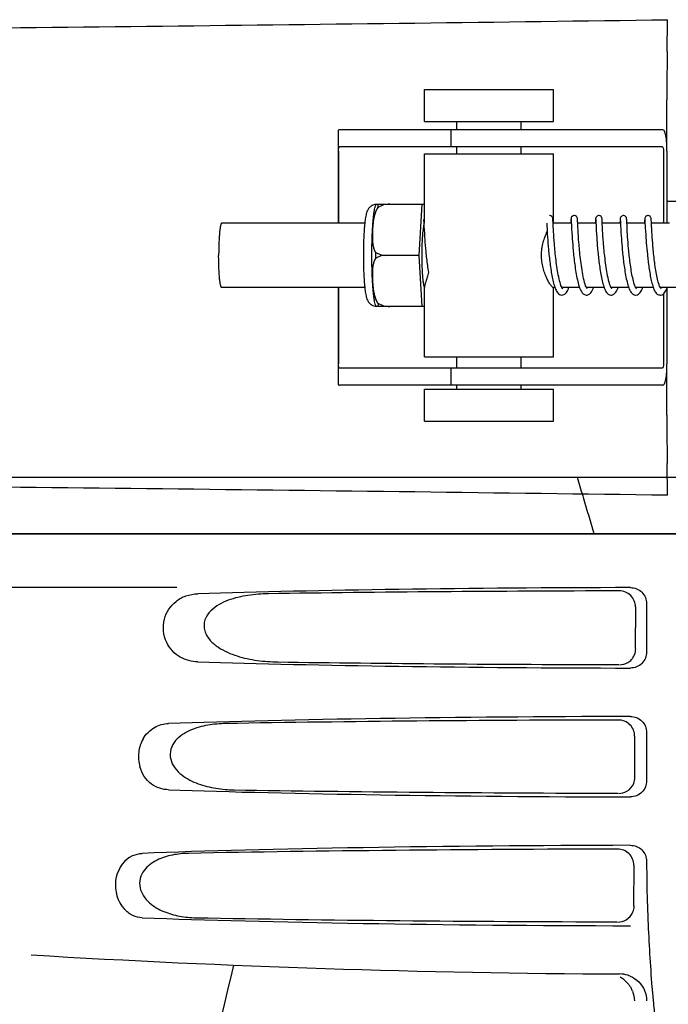
# Model space of a CAD drawing. Units: millimetres. Extents: x 14963 to 18482, y 9365 to 14234.
# Drawn here: x 15870 to 15930, y 13091 to 13183 of the extents above; entities that cross this region are included whole.
import ezdxf

# ---------------------------------------------------------------- set-up
doc = ezdxf.new("R2010")
doc.units = ezdxf.units.MM

msp = doc.modelspace()

# ---------------------------------------------------------------- linework, layer by layer
at = {"color": 7, "linetype": 'Continuous'}
for p, q in [((15929.865, 13179.589), (15929.9, 13182.554)), ((15907.275, 13173.057), (15907.275, 13176.057)), ((15907.275, 13176.057), (15919.275, 13176.057)), ((15919.275, 13173.057), (15919.275, 13176.057)), ((15929.848, 13170.307), (15929.848, 13175.095)), ((15907.275, 13173.057), (15919.275, 13173.057)), ((15910.275, 13172.307), (15910.275, 13173.057)), ((15916.275, 13172.307), (15916.275, 13173.057)), ((15899.223, 13172.079), (15899.223, 13163.607)), ((15902.506, 13172.307), (15899.346, 13172.307)), ((15912.876, 13172.307), (15902.506, 13172.307)), ((15909.723, 13172.307), (15909.723, 13170.707)), ((15929.426, 13172.307), (15912.876, 13172.307)), ((15929.426, 13170.707), (15899.346, 13170.707)), ((15910.275, 13170.057), (15910.275, 13170.707)), ((15916.275, 13170.057), (15916.275, 13170.707)), ((15899.26, 13170.307), (15899.26, 13163.607)), ((15907.275, 13163.607), (15907.275, 13170.057)), ((15907.275, 13170.057), (15919.275, 13170.057)), ((15919.275, 13163.607), (15919.275, 13170.057)), ((15929.529, 13170.307), (15929.529, 13163.607)), ((15929.847, 13170.307), (15929.847, 13163.607)), ((15902.766, 13165.372), (15907.039, 13165.372)), ((15904.05, 13165.364), (15904.05, 13165.372)), ((15906.776, 13160.607), (15907.039, 13165.372)), ((15907.039, 13165.372), (15907.275, 13165.372)), ((15929.847, 13165.667), (15931.079, 13165.667)), ((15901.71, 13163.607), (15888.39, 13163.607)), ((15907.19, 13163.905), (15907.192, 13163.861)), ((15907.192, 13163.861), (15907.197, 13163.769)), ((15907.197, 13163.769), (15907.221, 13163.284)), ((15918.652, 13163.607), (15918.665, 13163.346)), ((15919.234, 13163.874), (15919.23, 13163.932)), ((15919.247, 13163.607), (15919.248, 13163.607)), ((15920.941, 13163.607), (15919.248, 13163.607)), ((15920.893, 13163.651), (15920.891, 13163.607)), ((15920.903, 13163.855), (15920.893, 13163.651)), ((15920.926, 13163.906), (15920.929, 13163.863)), ((15920.929, 13163.863), (15920.933, 13163.772)), ((15920.933, 13163.772), (15920.953, 13163.361)), ((15920.953, 13163.361), (15920.97, 13163.042)), ((15921.522, 13163.892), (15921.519, 13163.947)), ((15921.528, 13163.78), (15921.522, 13163.892)), ((15921.538, 13163.562), (15921.528, 13163.78)), ((15923.231, 13163.607), (15921.536, 13163.607)), ((15921.554, 13163.248), (15921.538, 13163.562)), ((15923.193, 13163.858), (15923.18, 13163.607)), ((15923.216, 13163.906), (15923.218, 13163.862)), ((15923.218, 13163.862), (15923.223, 13163.773)), ((15923.223, 13163.773), (15923.249, 13163.232)), ((15923.812, 13163.89), (15923.808, 13163.946)), ((15923.818, 13163.774), (15923.812, 13163.89)), ((15923.828, 13163.548), (15923.818, 13163.774)), ((15925.52, 13163.607), (15923.826, 13163.607)), ((15923.845, 13163.226), (15923.828, 13163.548)), ((15925.483, 13163.879), (15925.47, 13163.607)), ((15925.505, 13163.905), (15925.508, 13163.861)), ((15925.508, 13163.861), (15925.512, 13163.769)), ((15925.512, 13163.769), (15925.533, 13163.347)), ((15925.533, 13163.347), (15925.55, 13163.031)), ((15926.101, 13163.884), (15926.098, 13163.937)), ((15926.109, 13163.738), (15926.101, 13163.884)), ((15926.129, 13163.322), (15926.109, 13163.738)), ((15927.81, 13163.607), (15926.115, 13163.607)), ((15927.762, 13163.66), (15927.759, 13163.607)), ((15927.773, 13163.877), (15927.762, 13163.66)), ((15927.794, 13163.905), (15927.797, 13163.862)), ((15927.797, 13163.862), (15927.802, 13163.773)), ((15927.802, 13163.773), (15927.831, 13163.178)), ((15928.391, 13163.889), (15928.387, 13163.945)), ((15928.399, 13163.728), (15928.391, 13163.889)), ((15928.417, 13163.349), (15928.399, 13163.728)), ((15930.099, 13163.607), (15928.404, 13163.607)), ((15928.431, 13163.091), (15928.417, 13163.349)), ((15907.221, 13163.284), (15907.238, 13162.955)), ((15907.238, 13162.955), (15907.256, 13162.662)), ((15907.256, 13162.662), (15907.277, 13162.326)), ((15918.665, 13163.346), (15918.682, 13163.026)), ((15918.682, 13163.026), (15918.705, 13162.629)), ((15918.705, 13162.629), (15918.728, 13162.281)), ((15919.277, 13163.016), (15919.262, 13163.298)), ((15919.29, 13162.796), (15919.277, 13163.016)), ((15919.305, 13162.551), (15919.29, 13162.796)), ((15919.323, 13162.279), (15919.305, 13162.551)), ((15920.97, 13163.042), (15920.987, 13162.748)), ((15920.987, 13162.748), (15921.009, 13162.406)), ((15921.571, 13162.938), (15921.554, 13163.248)), ((15921.585, 13162.695), (15921.571, 13162.938)), ((15921.603, 13162.424), (15921.585, 13162.695)), ((15923.249, 13163.232), (15923.267, 13162.902)), ((15923.267, 13162.902), (15923.285, 13162.609)), ((15923.285, 13162.609), (15923.306, 13162.28)), ((15923.862, 13162.915), (15923.845, 13163.226)), ((15923.876, 13162.674), (15923.862, 13162.915)), ((15923.893, 13162.406), (15923.876, 13162.674)), ((15925.55, 13163.031), (15925.566, 13162.747)), ((15925.566, 13162.747), (15925.586, 13162.423)), ((15926.142, 13163.075), (15926.129, 13163.322)), ((15926.159, 13162.785), (15926.142, 13163.075)), ((15926.172, 13162.567), (15926.159, 13162.785)), ((15926.188, 13162.331), (15926.172, 13162.567)), ((15927.831, 13163.178), (15927.849, 13162.847)), ((15927.849, 13162.847), (15927.867, 13162.56)), ((15927.867, 13162.56), (15927.888, 13162.239)), ((15928.448, 13162.786), (15928.431, 13163.091)), ((15928.462, 13162.556), (15928.448, 13162.786)), ((15928.479, 13162.306), (15928.462, 13162.556)), ((15907.277, 13162.326), (15907.295, 13162.081)), ((15907.295, 13162.081), (15907.314, 13161.818)), ((15907.314, 13161.818), (15907.337, 13161.54)), ((15907.337, 13161.54), (15907.362, 13161.248)), ((15918.728, 13162.281), (15918.746, 13162.026)), ((15918.746, 13162.026), (15918.766, 13161.754)), ((15918.766, 13161.754), (15918.79, 13161.465)), ((15919.345, 13161.981), (15919.323, 13162.279)), ((15919.37, 13161.658), (15919.345, 13161.981)), ((15921.009, 13162.406), (15921.026, 13162.153)), ((15921.026, 13162.153), (15921.046, 13161.88)), ((15921.046, 13161.88), (15921.069, 13161.589)), ((15921.069, 13161.589), (15921.095, 13161.282)), ((15921.624, 13162.124), (15921.603, 13162.424)), ((15921.648, 13161.798), (15921.624, 13162.124)), ((15923.306, 13162.28), (15923.323, 13162.04)), ((15923.323, 13162.04), (15923.343, 13161.786)), ((15923.343, 13161.786), (15923.364, 13161.518)), ((15923.364, 13161.518), (15923.389, 13161.236)), ((15923.914, 13162.113), (15923.893, 13162.406)), ((15923.938, 13161.795), (15923.914, 13162.113)), ((15925.586, 13162.423), (15925.602, 13162.186)), ((15925.602, 13162.186), (15925.621, 13161.932)), ((15925.621, 13161.932), (15925.642, 13161.662)), ((15925.642, 13161.662), (15925.666, 13161.377)), ((15926.206, 13162.077), (15926.188, 13162.331)), ((15926.227, 13161.805), (15926.206, 13162.077)), ((15926.25, 13161.517), (15926.227, 13161.805)), ((15926.277, 13161.213), (15926.25, 13161.517)), ((15927.888, 13162.239), (15927.905, 13162.008)), ((15927.905, 13162.008), (15927.923, 13161.764)), ((15927.923, 13161.764), (15927.944, 13161.508)), ((15928.498, 13162.036), (15928.479, 13162.306)), ((15928.521, 13161.747), (15928.498, 13162.036)), ((15928.546, 13161.44), (15928.521, 13161.747)), ((15906.776, 13160.607), (15903.648, 13160.607)), ((15907.039, 13155.842), (15906.776, 13160.607)), ((15907.362, 13161.248), (15907.391, 13160.944)), ((15918.79, 13161.465), (15918.817, 13161.162)), ((15923.389, 13161.236), (15923.417, 13160.942)), ((15925.666, 13161.377), (15925.693, 13161.077)), ((15927.944, 13161.508), (15927.967, 13161.241)), ((15927.967, 13161.241), (15927.993, 13160.964)), ((15927.993, 13160.964), (15928.022, 13160.678)), ((15901.709, 13157.607), (15888.39, 13157.607)), ((15899.223, 13157.607), (15899.223, 13148.735)), ((15899.26, 13157.607), (15899.26, 13150.507)), ((15907.275, 13151.157), (15907.275, 13157.668)), ((15919.418, 13157.607), (15919.248, 13157.607)), ((15919.275, 13151.157), (15919.275, 13157.607)), ((15921.708, 13157.607), (15920.065, 13157.607)), ((15923.997, 13157.607), (15922.355, 13157.607)), ((15922.362, 13157.607), (15922.359, 13157.6)), ((15922.418, 13157.501), (15922.377, 13157.563)), ((15922.433, 13157.485), (15922.418, 13157.501)), ((15926.286, 13157.607), (15924.644, 13157.607)), ((15924.652, 13157.607), (15924.648, 13157.599)), ((15928.576, 13157.607), (15926.933, 13157.607)), ((15926.941, 13157.607), (15926.937, 13157.599)), ((15930.865, 13157.607), (15929.223, 13157.607)), ((15929.231, 13157.607), (15929.227, 13157.599)), ((15929.274, 13157.517), (15929.239, 13157.574)), ((15929.299, 13157.487), (15929.274, 13157.517)), ((15929.529, 13157.025), (15929.529, 13150.507)), ((15929.847, 13157.526), (15929.847, 13150.507)), ((15907.039, 13155.842), (15902.766, 13155.842)), ((15904.05, 13155.842), (15904.05, 13155.85)), ((15907.275, 13155.842), (15907.039, 13155.842)), ((15907.275, 13151.157), (15919.275, 13151.157)), ((15910.275, 13150.107), (15910.275, 13151.157)), ((15916.275, 13150.107), (15916.275, 13151.157)), ((15929.426, 13150.107), (15899.346, 13150.107)), ((15909.723, 13150.107), (15909.723, 13148.507)), ((15929.848, 13145.719), (15929.848, 13150.507)), ((15902.506, 13148.507), (15899.346, 13148.507)), ((15912.876, 13148.507), (15902.506, 13148.507)), ((15907.275, 13145.157), (15907.275, 13148.157)), ((15907.275, 13148.157), (15919.275, 13148.157)), ((15910.275, 13148.157), (15910.275, 13148.507)), ((15929.426, 13148.507), (15912.876, 13148.507)), ((15916.275, 13148.157), (15916.275, 13148.507)), ((15919.275, 13145.157), (15919.275, 13148.157)), ((15907.275, 13145.157), (15919.275, 13145.157)), ((15929.9, 13138.26), (15929.865, 13141.225)), ((15836.07, 13139.945), (16024.856, 13139.945)), ((15834.113, 13134.667), (16026.813, 13134.667)), ((15836.36, 13134.695), (16024.565, 13134.695)), ((15884.217, 13129.667), (15841.939, 13129.667)), ((15926.916, 13127.859), (15926.891, 13123.982)), ((15927.958, 13128.17), (15927.958, 13123.664)), ((15926.839, 13115.836), (15926.815, 13112.005)), ((15927.958, 13116.17), (15927.958, 13111.664)), ((15926.763, 13103.814), (15926.739, 13100.027)), ((15927.958, 13104.17), (15927.958, 13103.903))]:
    msp.add_line(p, q, dxfattribs=at)
for points in [[(15919.23, 13163.932), (15919.229, 13163.956), (15919.228, 13163.977), (15919.226, 13163.996), (15919.224, 13164.013), (15919.223, 13164.031), (15919.22, 13164.051), (15919.214, 13164.077), (15919.201, 13164.119), (15919.172, 13164.175), (15919.12, 13164.233), (15919.045, 13164.28), (15918.953, 13164.305), (15918.924, 13164.307)], [(15921.214, 13164.307), (15921.192, 13164.306), (15921.1, 13164.283), (15921.024, 13164.238), (15920.97, 13164.181), (15920.939, 13164.125), (15920.924, 13164.081), (15920.919, 13164.053), (15920.916, 13164.033), (15920.914, 13164.016), (15920.912, 13163.998), (15920.911, 13163.98), (15920.909, 13163.96), (15920.908, 13163.938), (15920.906, 13163.913), (15920.903, 13163.855)], [(15921.519, 13163.947), (15921.517, 13163.97), (15921.516, 13163.99), (15921.514, 13164.008), (15921.513, 13164.026), (15921.51, 13164.045), (15921.505, 13164.072), (15921.493, 13164.114), (15921.464, 13164.17), (15921.413, 13164.229), (15921.338, 13164.279), (15921.244, 13164.305), (15921.214, 13164.307)], [(15923.503, 13164.307), (15923.48, 13164.306), (15923.387, 13164.282), (15923.311, 13164.235), (15923.257, 13164.177), (15923.227, 13164.121), (15923.213, 13164.079), (15923.208, 13164.053), (15923.205, 13164.034), (15923.203, 13164.016), (15923.201, 13163.999), (15923.2, 13163.981), (15923.199, 13163.961), (15923.197, 13163.939), (15923.196, 13163.915), (15923.193, 13163.858)], [(15923.808, 13163.946), (15923.807, 13163.969), (15923.805, 13163.989), (15923.804, 13164.008), (15923.802, 13164.025), (15923.8, 13164.044), (15923.795, 13164.067), (15923.785, 13164.105), (15923.76, 13164.161), (15923.709, 13164.223), (15923.633, 13164.276), (15923.538, 13164.305), (15923.503, 13164.307)], [(15925.792, 13164.307), (15925.771, 13164.306), (15925.678, 13164.283), (15925.603, 13164.237), (15925.549, 13164.181), (15925.518, 13164.124), (15925.503, 13164.081), (15925.497, 13164.053), (15925.494, 13164.033), (15925.492, 13164.015), (15925.491, 13163.998), (15925.489, 13163.98), (15925.488, 13163.959), (15925.486, 13163.936), (15925.483, 13163.879)], [(15926.098, 13163.937), (15926.097, 13163.959), (15926.096, 13163.979), (15926.094, 13163.997), (15926.093, 13164.015), (15926.091, 13164.032), (15926.088, 13164.052), (15926.082, 13164.078), (15926.069, 13164.119), (15926.04, 13164.175), (15925.988, 13164.233), (15925.913, 13164.28), (15925.821, 13164.305), (15925.792, 13164.307)], [(15928.082, 13164.307), (15928.06, 13164.306), (15927.967, 13164.283), (15927.891, 13164.237), (15927.838, 13164.179), (15927.806, 13164.123), (15927.792, 13164.08), (15927.787, 13164.052), (15927.784, 13164.032), (15927.782, 13164.015), (15927.78, 13163.997), (15927.779, 13163.978), (15927.777, 13163.958), (15927.776, 13163.934), (15927.773, 13163.877)], [(15928.387, 13163.945), (15928.386, 13163.968), (15928.384, 13163.989), (15928.383, 13164.008), (15928.381, 13164.026), (15928.378, 13164.046), (15928.373, 13164.073), (15928.36, 13164.116), (15928.331, 13164.172), (15928.28, 13164.23), (15928.205, 13164.279), (15928.111, 13164.305), (15928.082, 13164.307)], [(15907.186, 13163.952), (15907.186, 13163.952), (15907.187, 13163.946), (15907.188, 13163.936), (15907.189, 13163.922), (15907.19, 13163.905)], [(15919.262, 13163.298), (15919.245, 13163.65), (15919.234, 13163.874)], [(15920.923, 13163.952), (15920.923, 13163.952), (15920.923, 13163.946), (15920.924, 13163.937), (15920.925, 13163.923), (15920.926, 13163.906)], [(15923.212, 13163.951), (15923.212, 13163.952), (15923.213, 13163.946), (15923.214, 13163.936), (15923.215, 13163.923), (15923.216, 13163.906)], [(15925.502, 13163.951), (15925.502, 13163.952), (15925.502, 13163.952), (15925.502, 13163.946), (15925.503, 13163.936), (15925.504, 13163.923), (15925.505, 13163.905)], [(15927.791, 13163.952), (15927.791, 13163.952), (15927.792, 13163.946), (15927.792, 13163.936), (15927.793, 13163.922), (15927.794, 13163.905)], [(15920.068, 13157.6), (15920.023, 13157.696), (15919.978, 13157.811), (15919.933, 13157.943), (15919.89, 13158.089), (15919.848, 13158.247), (15919.807, 13158.416), (15919.769, 13158.594), (15919.732, 13158.778), (15919.696, 13158.968), (15919.663, 13159.162), (15919.631, 13159.36), (15919.601, 13159.559), (15919.573, 13159.761), (15919.546, 13159.962), (15919.521, 13160.163), (15919.497, 13160.362), (15919.475, 13160.559), (15919.454, 13160.753), (15919.435, 13160.943), (15919.417, 13161.129), (15919.4, 13161.311), (15919.385, 13161.487), (15919.37, 13161.658)], [(15922.377, 13157.563), (15922.328, 13157.66), (15922.278, 13157.782), (15922.229, 13157.924), (15922.181, 13158.083), (15922.136, 13158.254), (15922.092, 13158.436), (15922.051, 13158.626), (15922.012, 13158.824), (15921.975, 13159.026), (15921.941, 13159.233), (15921.908, 13159.443), (15921.877, 13159.653), (15921.848, 13159.863), (15921.821, 13160.073), (15921.796, 13160.28), (15921.772, 13160.485), (15921.751, 13160.686), (15921.73, 13160.883), (15921.711, 13161.076), (15921.694, 13161.264), (15921.677, 13161.447), (15921.662, 13161.625), (15921.648, 13161.798)], [(15924.678, 13157.543), (15924.633, 13157.627), (15924.586, 13157.735), (15924.538, 13157.864), (15924.492, 13158.01), (15924.447, 13158.169), (15924.404, 13158.34), (15924.363, 13158.52), (15924.324, 13158.707), (15924.287, 13158.901), (15924.252, 13159.099), (15924.219, 13159.3), (15924.188, 13159.504), (15924.159, 13159.708), (15924.131, 13159.913), (15924.105, 13160.116), (15924.081, 13160.318), (15924.058, 13160.517), (15924.037, 13160.713), (15924.017, 13160.905), (15923.999, 13161.093), (15923.982, 13161.276), (15923.966, 13161.454), (15923.952, 13161.627), (15923.938, 13161.795)], [(15907.391, 13160.944), (15907.406, 13160.788), (15907.422, 13160.63), (15907.44, 13160.47), (15907.458, 13160.309), (15907.477, 13160.147), (15907.497, 13159.984), (15907.518, 13159.821), (15907.539, 13159.659), (15907.562, 13159.497), (15907.586, 13159.336), (15907.611, 13159.176), (15907.631, 13159.054)], [(15918.817, 13161.162), (15918.832, 13161.007), (15918.847, 13160.848), (15918.863, 13160.687), (15918.881, 13160.524), (15918.899, 13160.36), (15918.918, 13160.194), (15918.938, 13160.028), (15918.959, 13159.862), (15918.981, 13159.695), (15919.005, 13159.53), (15919.029, 13159.366), (15919.054, 13159.203), (15919.08, 13159.043), (15919.107, 13158.886), (15919.135, 13158.731), (15919.164, 13158.58), (15919.194, 13158.433), (15919.226, 13158.29), (15919.258, 13158.152), (15919.292, 13158.019), (15919.327, 13157.891), (15919.363, 13157.77), (15919.401, 13157.655)], [(15921.095, 13161.282), (15921.11, 13161.123), (15921.125, 13160.96), (15921.142, 13160.794), (15921.159, 13160.625), (15921.178, 13160.453), (15921.198, 13160.278), (15921.219, 13160.101), (15921.241, 13159.922), (15921.265, 13159.742), (15921.289, 13159.562), (15921.316, 13159.381), (15921.344, 13159.201), (15921.373, 13159.022), (15921.404, 13158.845), (15921.436, 13158.67), (15921.47, 13158.499), (15921.506, 13158.332), (15921.543, 13158.17), (15921.583, 13158.013), (15921.625, 13157.862), (15921.669, 13157.718)], [(15923.417, 13160.942), (15923.432, 13160.791), (15923.447, 13160.637), (15923.464, 13160.481), (15923.482, 13160.323), (15923.501, 13160.163), (15923.52, 13160.001), (15923.541, 13159.839), (15923.563, 13159.675), (15923.586, 13159.512), (15923.61, 13159.348), (15923.636, 13159.184), (15923.662, 13159.022), (15923.69, 13158.861), (15923.719, 13158.702), (15923.75, 13158.545), (15923.782, 13158.392), (15923.816, 13158.242), (15923.851, 13158.097), (15923.888, 13157.956), (15923.926, 13157.822), (15923.967, 13157.693)], [(15925.693, 13161.077), (15925.708, 13160.923), (15925.724, 13160.765), (15925.74, 13160.605), (15925.758, 13160.442), (15925.777, 13160.277), (15925.796, 13160.11), (15925.817, 13159.942), (15925.839, 13159.772)], [(15926.963, 13157.552), (15926.925, 13157.623), (15926.885, 13157.712), (15926.844, 13157.816), (15926.804, 13157.934), (15926.766, 13158.063), (15926.728, 13158.202), (15926.691, 13158.35), (15926.656, 13158.504), (15926.622, 13158.665), (15926.59, 13158.831), (15926.559, 13159), (15926.529, 13159.173), (15926.501, 13159.347), (15926.475, 13159.523), (15926.449, 13159.698), (15926.426, 13159.874), (15926.403, 13160.049), (15926.382, 13160.222), (15926.362, 13160.394), (15926.343, 13160.563), (15926.325, 13160.73), (15926.308, 13160.894), (15926.292, 13161.055), (15926.277, 13161.213)], [(15928.022, 13160.678), (15928.038, 13160.532), (15928.054, 13160.384), (15928.071, 13160.234), (15928.089, 13160.082), (15928.108, 13159.928), (15928.129, 13159.774), (15928.15, 13159.619), (15928.172, 13159.463), (15928.195, 13159.308), (15928.219, 13159.153), (15928.245, 13159), (15928.271, 13158.848), (15928.299, 13158.699), (15928.327, 13158.553), (15928.357, 13158.41), (15928.388, 13158.271), (15928.42, 13158.136), (15928.453, 13158.006), (15928.488, 13157.881), (15928.524, 13157.761), (15928.561, 13157.647)], [(15929.239, 13157.574), (15929.201, 13157.651), (15929.161, 13157.743), (15929.122, 13157.85), (15929.083, 13157.968), (15929.045, 13158.097), (15929.009, 13158.235), (15928.973, 13158.382), (15928.939, 13158.535), (15928.906, 13158.694), (15928.874, 13158.858), (15928.844, 13159.026), (15928.815, 13159.197), (15928.787, 13159.371), (15928.76, 13159.547), (15928.735, 13159.724), (15928.711, 13159.902), (15928.688, 13160.08), (15928.667, 13160.257), (15928.646, 13160.434), (15928.627, 13160.608), (15928.609, 13160.781), (15928.592, 13160.95), (15928.576, 13161.117), (15928.56, 13161.28), (15928.546, 13161.44)], [(15925.839, 13159.772), (15925.863, 13159.601), (15925.887, 13159.43), (15925.913, 13159.259), (15925.94, 13159.089), (15925.969, 13158.92), (15925.999, 13158.754), (15926.03, 13158.59), (15926.063, 13158.429), (15926.098, 13158.273), (15926.134, 13158.122), (15926.172, 13157.976), (15926.211, 13157.837), (15926.253, 13157.704)], [(15919.401, 13157.655), (15919.44, 13157.546), (15919.482, 13157.444), (15919.525, 13157.349), (15919.572, 13157.261), (15919.624, 13157.18), (15919.683, 13157.104), (15919.753, 13157.033), (15919.841, 13156.971), (15919.949, 13156.924), (15920.069, 13156.907)], [(15920.138, 13157.488), (15920.139, 13157.489), (15920.109, 13157.529), (15920.068, 13157.6)], [(15920.068, 13156.907), (15920.153, 13156.915), (15920.339, 13156.998), (15920.479, 13157.132), (15920.589, 13157.303), (15920.673, 13157.485)], [(15920.673, 13157.485), (15920.695, 13157.539), (15920.72, 13157.607)], [(15921.669, 13157.718), (15921.716, 13157.582), (15921.767, 13157.454), (15921.822, 13157.336), (15921.882, 13157.227), (15921.953, 13157.126), (15922.042, 13157.034), (15922.162, 13156.954), (15922.314, 13156.909), (15922.358, 13156.907)], [(15922.358, 13156.907), (15922.406, 13156.91), (15922.553, 13156.953), (15922.671, 13157.031), (15922.759, 13157.121), (15922.83, 13157.22), (15922.891, 13157.329), (15922.947, 13157.447), (15922.998, 13157.576), (15923.009, 13157.607)], [(15923.967, 13157.693), (15924.01, 13157.572), (15924.055, 13157.457), (15924.104, 13157.351), (15924.156, 13157.252), (15924.216, 13157.161), (15924.286, 13157.077), (15924.375, 13157), (15924.49, 13156.937), (15924.626, 13156.908), (15924.648, 13156.907)], [(15924.647, 13156.907), (15924.725, 13156.914), (15924.887, 13156.977), (15925.003, 13157.07), (15925.087, 13157.172), (15925.155, 13157.279), (15925.213, 13157.395), (15925.266, 13157.52), (15925.298, 13157.607)], [(15924.72, 13157.486), (15924.714, 13157.494), (15924.678, 13157.543)], [(15926.253, 13157.704), (15926.296, 13157.579), (15926.342, 13157.462), (15926.392, 13157.354), (15926.445, 13157.254), (15926.505, 13157.161), (15926.576, 13157.076), (15926.665, 13156.999), (15926.781, 13156.937), (15926.916, 13156.907), (15926.937, 13156.907)], [(15926.937, 13156.907), (15926.963, 13156.908), (15927.094, 13156.937), (15927.207, 13156.997), (15927.295, 13157.072), (15927.365, 13157.155), (15927.424, 13157.245), (15927.477, 13157.343), (15927.526, 13157.449), (15927.572, 13157.563), (15927.588, 13157.607)], [(15927.012, 13157.484), (15926.995, 13157.504), (15926.963, 13157.552)], [(15928.561, 13157.647), (15928.601, 13157.539), (15928.642, 13157.437), (15928.687, 13157.342), (15928.734, 13157.254), (15928.787, 13157.172), (15928.847, 13157.096), (15928.921, 13157.024), (15929.014, 13156.962), (15929.082, 13156.932)], [(15929.083, 13156.932), (15929.139, 13156.916), (15929.227, 13156.907)], [(15929.227, 13156.907), (15929.26, 13156.908), (15929.396, 13156.942), (15929.51, 13157.007), (15929.597, 13157.086), (15929.666, 13157.172), (15929.725, 13157.265), (15929.778, 13157.365), (15929.826, 13157.474), (15929.872, 13157.59), (15929.877, 13157.607)]]:
    msp.add_lwpolyline(points, dxfattribs=at)
for centre, radius, start, end in [((15628.989, 35250.174), 22069.672, 270.5369998, 270.7812274), ((15904.503, 13164.661), 1.877, 157.7586, 158.49795), ((15958.264, 13160.607), 55.561, 179.69327, 180.30673), ((15907.466, 13157.768), 0.242, 208.05689, 208.91579), ((15904.503, 13156.552), 1.877, 201.48888, 202.23867), ((15628.989, -8929.361), 22069.672, 89.2187726, 89.4630002), ((15925.426, 13123.994), 1.521, 300.35144, 317.82394), ((16030.416, 13103.889), 102.459, 179.992, 181.6542), ((15930.463, 14093.667), 1000, 266.569836, 269.71207), ((17312.812, 12753.482), 1463.611, 166.526096, 167.760842), ((15925.421, 13091.089), 2.591, 72.09066, 89.6335), ((15924.274, 13091.154), 2.534, 52.15287, 61.32424), ((15925.436, 13091.138), 2.539, 67.49754, 72.07235), ((15924.251, 13091.135), 2.564, 21.7612, 28.50582), ((16036.504, 13101.379), 108.418, 184.71819, 185.39552), ((16019.516, 13099.772), 91.355, 185.39355, 186.44505)]:
    msp.add_arc(centre, radius, start, end, dxfattribs=at)
for centre, major_axis, start_param, end_param in [((15930.463, 13127.408), (66.417, 0), 1.631326, 2.300961), ((15930.463, 13126.158), (94.131, 0), 1.624466, 1.983152), ((15930.463, 13124.426), (66.417, 0), 3.982225, 4.651859), ((15930.463, 13125.688), (94.105, 0), -1.973015, -1.624944), ((15930.463, 13115.408), (66.417, 0), 1.631326, 2.357555), ((15930.463, 13114.158), (93.467, 0), 1.625665, 2.033069), ((15930.463, 13112.426), (66.417, 0), 3.925631, 4.651859), ((15930.463, 13113.688), (93.441, 0), -2.023991, -1.626145), ((15930.463, 13103.408), (66.417, 0), 1.631326, 2.411117), ((15930.463, 13102.158), (92.804, 0), 1.626882, 2.079039), ((15930.463, 13100.426), (66.417, 0), 3.872068, 4.651859), ((15930.463, 13101.688), (92.778, 0), -2.070742, -1.627362)]:
    msp.add_ellipse(centre, major_axis=major_axis, ratio=0.034012, start_param=start_param, end_param=end_param, dxfattribs=at)
for points, knots in [([(15929.865, 13179.589), (15929.857, 13178.974), (15929.851, 13177.476), (15929.848, 13175.978), (15929.848, 13175.095)], [0, 0, 0, 0, 0.410417, 1, 1, 1, 1]), ([(15899.346, 13172.307), (15899.327, 13172.307), (15899.288, 13172.3), (15899.244, 13172.252), (15899.226, 13172.178), (15899.223, 13172.121), (15899.223, 13172.088)], [0, 0, 0, 0, 0.200309, 0.396168, 0.651018, 1, 1, 1, 1]), ([(15929.847, 13170.307), (15929.847, 13170.565), (15929.833, 13171.041), (15929.778, 13171.6), (15929.697, 13171.961), (15929.627, 13172.145), (15929.543, 13172.271), (15929.461, 13172.307), (15929.426, 13172.307)], [0, 0, 0, 0, 0.363978, 0.672285, 0.791729, 0.883996, 0.95035, 1, 1, 1, 1]), ([(15899.26, 13170.307), (15899.26, 13170.405), (15899.267, 13170.533), (15899.294, 13170.67), (15899.33, 13170.707), (15899.346, 13170.707)], [0, 0, 0, 0, 0.691687, 0.892622, 1, 1, 1, 1]), ([(15929.426, 13170.707), (15929.443, 13170.707), (15929.48, 13170.665), (15929.518, 13170.532), (15929.529, 13170.402), (15929.529, 13170.307)], [0, 0, 0, 0, 0.116143, 0.330072, 1, 1, 1, 1]), ([(15902.757, 13165.354), (15902.691, 13165.35), (15902.561, 13165.326), (15902.382, 13165.251), (15902.23, 13165.146), (15902.11, 13165.025), (15902.022, 13164.901), (15901.942, 13164.753), (15901.889, 13164.609), (15901.849, 13164.47), (15901.815, 13164.327), (15901.778, 13164.135), (15901.74, 13163.884), (15901.719, 13163.707), (15901.709, 13163.613)], [0, 0, 0, 0, 0.088954, 0.176201, 0.259704, 0.336621, 0.404311, 0.462849, 0.562788, 0.610003, 0.65794, 0.759916, 0.873412, 1, 1, 1, 1]), ([(15902.657, 13165.029), (15902.664, 13165.056), (15902.692, 13165.164), (15902.726, 13165.271), (15902.757, 13165.349)], [0, 0, 0, 0, 0.246299, 1, 1, 1, 1]), ([(15902.933, 13165.066), (15902.937, 13165.093), (15902.953, 13165.196), (15902.97, 13165.298), (15902.984, 13165.372)], [0, 0, 0, 0, 0.267895, 1, 1, 1, 1]), ([(15904.05, 13165.364), (15903.855, 13165.371), (15903.461, 13165.324), (15903.099, 13165.167), (15902.933, 13165.066)], [0, 0, 0, 0, 0.502149, 1, 1, 1, 1]), ([(15902.471, 13163.612), (15902.483, 13163.76), (15902.507, 13164.039), (15902.551, 13164.425), (15902.599, 13164.75), (15902.637, 13164.944), (15902.657, 13165.029)], [0, 0, 0, 0, 0.312372, 0.585835, 0.816161, 1, 1, 1, 1]), ([(15902.933, 13165.066), (15902.855, 13164.96), (15902.729, 13164.729), (15902.608, 13164.359), (15902.53, 13163.984), (15902.496, 13163.733), (15902.482, 13163.607)], [0, 0, 0, 0, 0.256081, 0.506459, 0.753961, 1, 1, 1, 1]), ([(15888.39, 13163.607), (15888.38, 13163.607), (15888.354, 13163.589), (15888.33, 13163.542), (15888.303, 13163.47), (15888.278, 13163.37), (15888.252, 13163.245), (15888.219, 13163.028), (15888.182, 13162.702), (15888.148, 13162.253), (15888.122, 13161.74), (15888.106, 13161.185), (15888.103, 13160.802), (15888.103, 13160.607)], [0, 0, 0, 0, 0.010411, 0.027307, 0.05247, 0.086218, 0.128411, 0.178776, 0.302197, 0.452048, 0.622656, 0.807743, 1, 1, 1, 1]), ([(15901.709, 13163.613), (15901.686, 13163.402), (15901.647, 13162.947), (15901.607, 13162.224), (15901.583, 13161.433), (15901.577, 13160.886), (15901.577, 13160.607)], [0, 0, 0, 0, 0.211581, 0.455146, 0.721617, 1, 1, 1, 1]), ([(15902.368, 13160.607), (15902.368, 13161.139), (15902.38, 13161.917), (15902.423, 13162.919), (15902.454, 13163.388), (15902.471, 13163.612)], [0, 0, 0, 0, 0.530479, 0.776471, 1, 1, 1, 1]), ([(15902.482, 13163.607), (15902.469, 13163.493), (15902.448, 13163.264), (15902.427, 13162.919), (15902.414, 13162.576), (15902.412, 13162.232), (15902.427, 13161.889), (15902.468, 13161.548), (15902.548, 13161.214), (15902.642, 13161.002), (15902.703, 13160.904)], [0, 0, 0, 0, 0.125529, 0.250829, 0.375944, 0.50086, 0.625544, 0.750018, 0.874535, 1, 1, 1, 1]), ([(15907.212, 13163.454), (15907.204, 13163.427), (15907.189, 13163.366), (15907.161, 13163.224), (15907.129, 13163.007), (15907.096, 13162.703), (15907.067, 13162.348), (15907.045, 13161.952), (15907.022, 13161.366), (15907.015, 13160.914), (15907.015, 13160.607)], [0, 0, 0, 0, 0.029774, 0.065245, 0.152593, 0.260193, 0.385557, 0.525714, 0.677306, 1, 1, 1, 1]), ([(15918.16, 13160.607), (15918.16, 13160.815), (15918.189, 13161.223), (15918.309, 13161.807), (15918.481, 13162.332), (15918.622, 13162.654), (15918.695, 13162.803)], [0, 0, 0, 0, 0.273694, 0.537268, 0.781991, 1, 1, 1, 1]), ([(15888.39, 13157.607), (15888.38, 13157.607), (15888.354, 13157.625), (15888.33, 13157.672), (15888.303, 13157.744), (15888.278, 13157.843), (15888.252, 13157.969), (15888.219, 13158.186), (15888.182, 13158.512), (15888.148, 13158.961), (15888.122, 13159.473), (15888.106, 13160.029), (15888.103, 13160.412), (15888.103, 13160.607)], [0, 0, 0, 0, 0.010411, 0.027307, 0.05247, 0.086218, 0.128411, 0.178776, 0.302197, 0.452048, 0.622656, 0.807743, 1, 1, 1, 1]), ([(15901.577, 13160.607), (15901.577, 13160.328), (15901.583, 13159.781), (15901.607, 13158.991), (15901.647, 13158.268), (15901.686, 13157.813), (15901.709, 13157.602)], [0, 0, 0, 0, 0.278354, 0.544811, 0.788389, 1, 1, 1, 1]), ([(15902.471, 13157.602), (15902.454, 13157.825), (15902.423, 13158.295), (15902.38, 13159.297), (15902.368, 13160.075), (15902.368, 13160.607)], [0, 0, 0, 0, 0.223529, 0.469521, 1, 1, 1, 1]), ([(15902.703, 13160.904), (15902.841, 13160.815), (15903.146, 13160.67), (15903.479, 13160.613), (15903.648, 13160.607)], [0, 0, 0, 0, 0.491452, 1, 1, 1, 1]), ([(15903.648, 13160.607), (15903.479, 13160.601), (15903.146, 13160.544), (15902.841, 13160.399), (15902.703, 13160.309)], [0, 0, 0, 0, 0.508548, 1, 1, 1, 1]), ([(15907.015, 13160.607), (15907.015, 13160.434), (15907.018, 13160.092), (15907.031, 13159.593), (15907.051, 13159.125), (15907.079, 13158.701), (15907.109, 13158.382), (15907.136, 13158.159), (15907.157, 13158.019), (15907.179, 13157.898), (15907.201, 13157.797), (15907.224, 13157.718), (15907.242, 13157.673), (15907.252, 13157.654)], [0, 0, 0, 0, 0.174888, 0.344528, 0.503861, 0.648124, 0.773049, 0.827098, 0.875006, 0.916452, 0.951181, 0.979032, 1, 1, 1, 1]), ([(15919.248, 13157.607), (15919.242, 13157.607), (15919.229, 13157.611), (15919.199, 13157.629), (15919.153, 13157.673), (15919.091, 13157.746), (15919.018, 13157.847), (15918.935, 13157.974), (15918.808, 13158.187), (15918.643, 13158.506), (15918.457, 13158.948), (15918.297, 13159.457), (15918.186, 13160.017), (15918.16, 13160.408), (15918.16, 13160.607)], [0, 0, 0, 0, 0.0051, 0.012088, 0.032655, 0.062305, 0.100687, 0.1472, 0.20113, 0.328297, 0.476689, 0.641388, 0.817612, 1, 1, 1, 1]), ([(15902.703, 13160.309), (15902.642, 13160.212), (15902.548, 13160), (15902.468, 13159.665), (15902.427, 13159.325), (15902.412, 13158.982), (15902.414, 13158.638), (15902.427, 13158.294), (15902.448, 13157.95), (15902.469, 13157.721), (15902.482, 13157.607)], [0, 0, 0, 0, 0.125465, 0.249982, 0.374456, 0.49914, 0.624056, 0.749171, 0.874471, 1, 1, 1, 1]), ([(15907.631, 13159.054), (15907.593, 13158.888), (15907.533, 13158.652), (15907.448, 13158.353), (15907.393, 13158.162), (15907.345, 13157.997), (15907.308, 13157.86), (15907.284, 13157.752), (15907.275, 13157.689), (15907.275, 13157.663)], [0, 0, 0, 0, 0.354386, 0.509865, 0.648558, 0.768635, 0.868265, 0.945767, 1, 1, 1, 1]), ([(15901.709, 13157.602), (15901.719, 13157.508), (15901.74, 13157.331), (15901.778, 13157.079), (15901.815, 13156.887), (15901.849, 13156.744), (15901.889, 13156.605), (15901.942, 13156.461), (15902.022, 13156.313), (15902.11, 13156.189), (15902.23, 13156.068), (15902.382, 13155.963), (15902.561, 13155.888), (15902.691, 13155.864), (15902.757, 13155.859)], [0, 0, 0, 0, 0.12667, 0.240236, 0.342269, 0.390223, 0.437469, 0.537419, 0.595886, 0.663583, 0.740426, 0.82386, 0.911058, 1, 1, 1, 1]), ([(15902.657, 13156.185), (15902.637, 13156.27), (15902.599, 13156.464), (15902.551, 13156.788), (15902.507, 13157.175), (15902.483, 13157.453), (15902.471, 13157.602)], [0, 0, 0, 0, 0.183839, 0.414165, 0.687628, 1, 1, 1, 1]), ([(15902.482, 13157.607), (15902.496, 13157.481), (15902.53, 13157.23), (15902.608, 13156.854), (15902.729, 13156.485), (15902.855, 13156.254), (15902.933, 13156.148)], [0, 0, 0, 0, 0.246039, 0.493541, 0.743919, 1, 1, 1, 1]), ([(15907.254, 13157.651), (15907.256, 13157.648), (15907.262, 13157.637), (15907.269, 13157.627), (15907.275, 13157.621)], [0, 0, 0, 0, 0.285085, 1, 1, 1, 1]), ([(15902.756, 13155.865), (15902.746, 13155.892), (15902.707, 13155.996), (15902.677, 13156.104), (15902.657, 13156.185)], [0, 0, 0, 0, 0.257549, 1, 1, 1, 1]), ([(15902.933, 13156.148), (15903.099, 13156.047), (15903.461, 13155.89), (15903.855, 13155.843), (15904.05, 13155.85)], [0, 0, 0, 0, 0.497842, 1, 1, 1, 1]), ([(15902.933, 13156.148), (15902.937, 13156.12), (15902.953, 13156.018), (15902.97, 13155.916), (15902.984, 13155.842)], [0, 0, 0, 0, 0.267895, 1, 1, 1, 1]), ([(15899.346, 13150.107), (15899.33, 13150.107), (15899.294, 13150.144), (15899.267, 13150.281), (15899.26, 13150.409), (15899.26, 13150.507)], [0, 0, 0, 0, 0.107378, 0.308313, 1, 1, 1, 1]), ([(15929.426, 13148.507), (15929.461, 13148.507), (15929.543, 13148.543), (15929.627, 13148.669), (15929.697, 13148.853), (15929.778, 13149.213), (15929.833, 13149.773), (15929.847, 13150.249), (15929.847, 13150.507)], [0, 0, 0, 0, 0.04965, 0.116004, 0.208272, 0.327715, 0.636022, 1, 1, 1, 1]), ([(15929.529, 13150.507), (15929.529, 13150.411), (15929.518, 13150.282), (15929.48, 13150.149), (15929.443, 13150.107), (15929.426, 13150.107)], [0, 0, 0, 0, 0.669928, 0.883857, 1, 1, 1, 1]), ([(15899.223, 13148.726), (15899.223, 13148.693), (15899.226, 13148.636), (15899.244, 13148.562), (15899.288, 13148.514), (15899.327, 13148.507), (15899.346, 13148.507)], [0, 0, 0, 0, 0.348978, 0.603826, 0.799688, 1, 1, 1, 1]), ([(15929.848, 13145.719), (15929.848, 13144.836), (15929.851, 13143.338), (15929.857, 13141.84), (15929.865, 13141.225)], [0, 0, 0, 0, 0.589583, 1, 1, 1, 1]), ([(15921.479, 13139.945), (15921.654, 13139.361), (15922.004, 13138.195), (15922.529, 13136.445), (15922.878, 13135.278), (15923.052, 13134.695)], [0, 0, 0, 0, 0.333226, 0.666559, 1, 1, 1, 1]), ([(15926.445, 13129.663), (15926.829, 13129.664), (15927.63, 13129.353), (15927.958, 13128.554), (15927.958, 13128.17)], [0, 0, 0, 0, 0.50008, 1, 1, 1, 1]), ([(15892.738, 13129.091), (15892.101, 13129.082), (15890.832, 13128.99), (15889.276, 13128.629), (15888.118, 13128.102), (15887.328, 13127.532), (15886.728, 13126.691), (15886.707, 13125.601), (15887.275, 13124.714), (15888.301, 13123.876), (15889.81, 13123.235), (15891.699, 13122.841), (15892.982, 13122.752), (15893.624, 13122.743)], [0, 0, 0, 0, 0.123114, 0.245028, 0.306071, 0.367838, 0.431726, 0.498319, 0.564262, 0.628057, 0.752399, 0.875986, 1, 1, 1, 1]), ([(15926.916, 13127.859), (15926.918, 13128.242), (15926.597, 13129.043), (15925.797, 13129.355), (15925.413, 13129.355)], [0, 0, 0, 0, 0.499743, 1, 1, 1, 1]), ([(15886.163, 13122.743), (15885.601, 13122.76), (15884.395, 13123.057), (15883.004, 13124.547), (15882.806, 13126.718), (15883.619, 13127.974), (15884.133, 13128.381)], [0, 0, 0, 0, 0.218854, 0.460929, 0.744944, 1, 1, 1, 1]), ([(15927.958, 13123.664), (15927.958, 13123.28), (15927.63, 13122.481), (15926.829, 13122.17), (15926.445, 13122.171)], [0, 0, 0, 0, 0.499991, 1, 1, 1, 1]), ([(15926.445, 13117.663), (15926.829, 13117.664), (15927.63, 13117.353), (15927.958, 13116.554), (15927.958, 13116.17)], [0, 0, 0, 0, 0.500009, 1, 1, 1, 1]), ([(15881.065, 13115.569), (15881.314, 13116.007), (15882.018, 13116.734), (15882.984, 13116.988), (15883.435, 13117.003)], [0, 0, 0, 0, 0.527152, 1, 1, 1, 1]), ([(15888.778, 13117.003), (15888.215, 13116.994), (15887.092, 13116.899), (15885.723, 13116.528), (15884.721, 13115.999), (15884.049, 13115.433), (15883.571, 13114.634), (15883.552, 13113.353), (15884.603, 13112.113), (15886.173, 13111.345), (15887.847, 13110.932), (15888.983, 13110.84), (15889.551, 13110.831)], [0, 0, 0, 0, 0.12204, 0.24309, 0.304062, 0.366218, 0.431354, 0.4995, 0.629467, 0.754031, 0.876971, 1, 1, 1, 1]), ([(15926.839, 13115.836), (15926.842, 13116.219), (15926.521, 13117.021), (15925.72, 13117.333), (15925.337, 13117.332)], [0, 0, 0, 0, 0.499789, 1, 1, 1, 1]), ([(15881.065, 13115.569), (15880.851, 13115.194), (15880.568, 13114.326), (15880.643, 13113.416), (15880.767, 13112.979)], [0, 0, 0, 0, 0.487436, 1, 1, 1, 1]), ([(15883.435, 13110.831), (15882.883, 13110.85), (15881.655, 13111.244), (15880.944, 13112.352), (15880.767, 13112.979)], [0, 0, 0, 0, 0.45899, 1, 1, 1, 1]), ([(15927.958, 13111.664), (15927.958, 13111.28), (15927.63, 13110.481), (15926.829, 13110.17), (15926.445, 13110.171)], [0, 0, 0, 0, 0.499912, 1, 1, 1, 1]), ([(15926.445, 13105.663), (15926.829, 13105.664), (15927.63, 13105.353), (15927.958, 13104.554), (15927.958, 13104.17)], [0, 0, 0, 0, 0.50008, 1, 1, 1, 1]), ([(15879.825, 13104.549), (15879.914, 13104.606), (15880.274, 13104.806), (15880.688, 13104.904), (15880.992, 13104.915)], [0, 0, 0, 0, 0.258212, 1, 1, 1, 1]), ([(15885.301, 13104.915), (15884.796, 13104.906), (15883.79, 13104.808), (15882.571, 13104.431), (15881.695, 13103.901), (15881.119, 13103.344), (15880.733, 13102.588), (15880.715, 13101.427), (15881.569, 13100.229), (15882.964, 13099.445), (15884.458, 13099.023), (15885.478, 13098.928), (15885.987, 13098.919)], [0, 0, 0, 0, 0.120678, 0.240675, 0.301532, 0.364103, 0.430136, 0.499265, 0.631305, 0.756097, 0.87822, 1, 1, 1, 1]), ([(15926.763, 13103.814), (15926.766, 13104.197), (15926.445, 13104.998), (15925.644, 13105.31), (15925.261, 13105.309)], [0, 0, 0, 0, 0.499756, 1, 1, 1, 1]), ([(15879.826, 13104.549), (15879.116, 13104.092), (15878.098, 13102.346), (15878.699, 13100.427), (15879.307, 13099.735)], [0, 0, 0, 0, 0.478295, 1, 1, 1, 1]), ([(15928, 13100.931), (15928.022, 13100.181), (15928.12, 13097.355), (15928.282, 13094.531), (15928.453, 13092.461)], [0, 0, 0, 0, 0.265343, 1, 1, 1, 1]), ([(15880.992, 13098.919), (15880.686, 13098.93), (15880.046, 13099.081), (15879.525, 13099.485), (15879.307, 13099.735)], [0, 0, 0, 0, 0.479907, 1, 1, 1, 1])]:
    msp.add_open_spline(points, degree=3, knots=knots, dxfattribs=at)
for points in [[(15884.133, 13128.381), (15884.407, 13128.598), (15884.723, 13128.77), (15885.053, 13128.887)], [(15885.053, 13128.887), (15885.408, 13129.013), (15885.787, 13129.08), (15886.163, 13129.091)], [(15926.827, 13123.407), (15926.899, 13123.583), (15926.939, 13123.777), (15926.94, 13123.967)], [(15926.553, 13122.973), (15926.668, 13123.1), (15926.762, 13123.249), (15926.827, 13123.407)], [(15925.428, 13122.475), (15925.693, 13122.475), (15925.966, 13122.548), (15926.194, 13122.682)], [(15926.118, 13110.704), (15926.395, 13110.866), (15926.629, 13111.133), (15926.751, 13111.43)], [(15926.751, 13111.43), (15926.824, 13111.606), (15926.863, 13111.8), (15926.864, 13111.99)], [(15925.352, 13110.497), (15925.617, 13110.497), (15925.89, 13110.571), (15926.118, 13110.704)], [(15926.042, 13098.727), (15926.319, 13098.889), (15926.553, 13099.156), (15926.675, 13099.453)], [(15926.675, 13099.453), (15926.748, 13099.629), (15926.787, 13099.822), (15926.788, 13100.013)], [(15925.276, 13098.52), (15925.541, 13098.52), (15925.814, 13098.594), (15926.042, 13098.727)], [(15925.829, 13093.155), (15926.103, 13092.941), (15926.338, 13092.664), (15926.504, 13092.358)], [(15926.408, 13093.484), (15926.999, 13093.239), (15927.523, 13092.72), (15927.768, 13092.129)], [(15926.632, 13092.085), (15926.746, 13091.801), (15926.808, 13091.492), (15926.814, 13091.186)], [(15927.768, 13092.129), (15927.892, 13091.831), (15927.958, 13091.502), (15927.958, 13091.179)]]:
    msp.add_open_spline(points, degree=3, dxfattribs=at)

doc.saveas('drawing.dxf')
